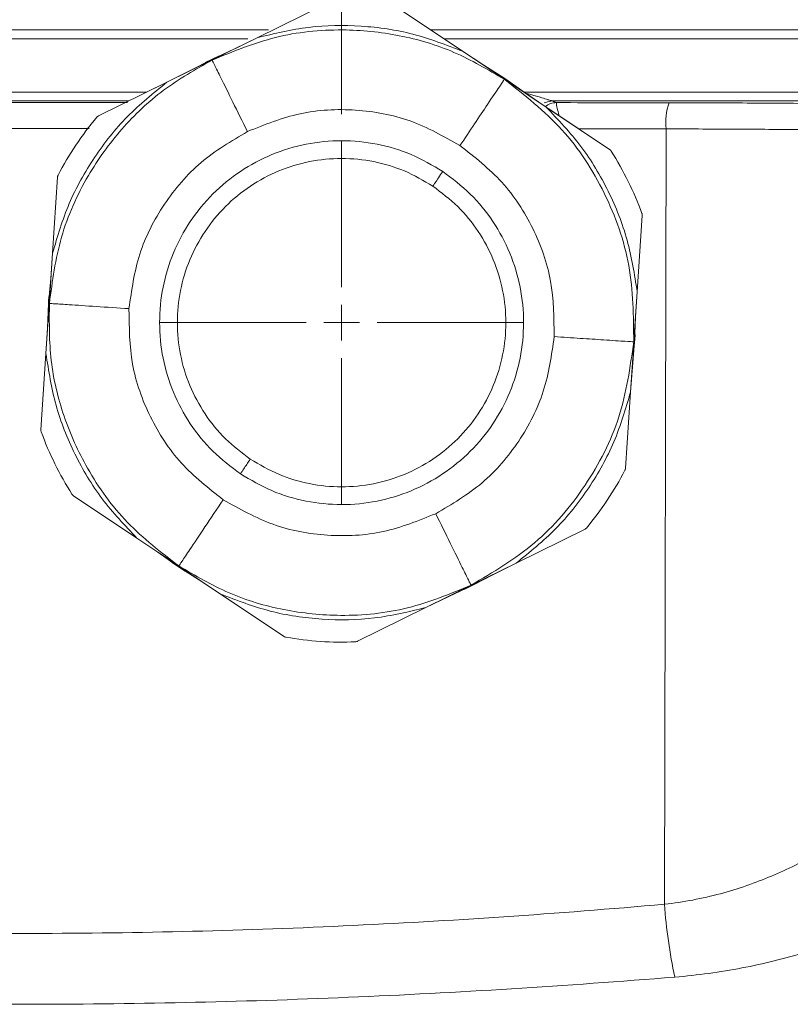
# Model space of a CAD drawing. Units: millimetres. Extents: x 0 to 594, y 0 to 420.
# Drawn here: x 170 to 199, y 315 to 352 of the extents above; entities that cross this region are included whole.
import ezdxf

# ---------------------------------------------------------------- set-up
doc = ezdxf.new("R2010")
doc.units = ezdxf.units.MM
doc.linetypes.add('SLD-Durchgehend', pattern=[0])
doc.styles.add('SLDTEXTSTYLE0', font='ARIAL.TTF', dxfattribs={"width": 0.948})
doc.dimstyles.new('SLDDIMSTYLE1', dxfattribs={"dimtxt": 4, "dimasz": 4, "dimexe": 0, "dimexo": 0.0625, "dimgap": 1, "dimtad": 1, "dimdec": 3, "dimlfac": 1.5, "dimrnd": 1e-09, "dimzin": 12, "dimdsep": 46, "dimtxsty": 'SLDTEXTSTYLE0', "dimsah": 1, "dimcen": 0.09, "dimadec": 0, "dimazin": 3, "dimtfac": 1, "dimtdec": 3, "dimtofl": 0, "dimtmove": 0, "dimatfit": 3, "dimfxl": 1, "dimfrac": 2, "dimtolj": 1, "dimtzin": 12, "dimarcsym": 0})

# ---------------------------------------------------------------- blocks, each defined once
blk = doc.blocks.new('_D_9')
at = {"color": 7, "linetype": 'SLD-Durchgehend', "lineweight": 0}
for p, q in [((181.771, 348.494), (181.771, 370.927)), ((310.437, 329.161), (310.437, 370.927)), ((181.771, 369.927), (310.437, 369.927))]:
    blk.add_line(p, q, dxfattribs=at)
for points in [[(181.771, 369.927), (185.771, 369.311), (185.771, 370.542)], [(310.437, 369.927), (306.437, 370.542), (306.437, 369.311)]]:
    blk.add_solid(points, dxfattribs=at)
at = {"color": 7, "linetype": 'SLD-Durchgehend', "lineweight": 0, "insert": (241.521, 375.083), "char_height": 4, "attachment_point": 1, "style": 'SLDTEXTSTYLE0'}
blk.add_mtext('193', dxfattribs=at)
blk = doc.blocks.new('_D_10')
at = {"color": 7, "linetype": 'SLD-Durchgehend', "lineweight": 0}
for p, q in [((29.104, 329.161), (29.104, 386.111)), ((310.437, 329.161), (310.437, 386.111)), ((310.437, 385.111), (29.104, 385.111))]:
    blk.add_line(p, q, dxfattribs=at)
for points in [[(29.104, 385.111), (33.104, 384.495), (33.104, 385.726)], [(310.437, 385.111), (306.437, 385.726), (306.437, 384.495)]]:
    blk.add_solid(points, dxfattribs=at)
at = {"color": 7, "linetype": 'SLD-Durchgehend', "lineweight": 0, "insert": (165.187, 390.267), "char_height": 4, "attachment_point": 1, "style": 'SLDTEXTSTYLE0'}
blk.add_mtext('422', dxfattribs=at)
blk = doc.blocks.new('SW_CENTERMARKSYMBOL_1')
at = {"color": 0, "linetype": 'SLD-Durchgehend', "lineweight": 0}
for p, q in [((0, 1.333), (0, 6.833)), ((0, 0), (0, 0.667)), ((-1.333, 0), (-6.833, 0)), ((0, 0), (-0.667, 0)), ((0, 0), (0, -0.667)), ((0, 0), (0.667, 0)), ((1.333, 0), (6.833, 0)), ((0, -1.333), (0, -6.833))]:
    blk.add_line(p, q, dxfattribs=at)

msp = doc.modelspace()

# ---------------------------------------------------------------- linework, layer by layer
at = {"color": 7, "linetype": 'SLD-Durchgehend', "lineweight": 15}
for p, q in [((181.17248, 352.6292), (178.60206, 351.36248)), ((186.31461, 350.85488), (183.93242, 352.44755)), ((133.4748, 351.66081), (179.0238, 351.66081)), ((185.10915, 351.66081), (206.06659, 351.66081)), ((178.25554, 351.32748), (160.27939, 351.32748)), ((178.60206, 351.36248), (176.90821, 350.52773)), ((178.60216, 351.36216), (177.74757, 350.94572)), ((206.06672, 351.32748), (185.60773, 351.32748)), ((177.15033, 350.67675), (176.64964, 350.42998)), ((177.74751, 350.94587), (176.89652, 350.55145)), ((187.1071, 350.32972), (186.31448, 350.85459)), ((186.31461, 350.85488), (187.54971, 350.02913)), ((176.90821, 350.52773), (175.21436, 349.69299)), ((176.06531, 350.11686), (176.89652, 350.55145)), ((176.9105, 350.52309), (176.06539, 350.11673)), ((187.10717, 350.32986), (187.89916, 349.8273)), ((176.06539, 350.11673), (175.21455, 349.69274)), ((188.12824, 349.6743), (187.6638, 349.98495)), ((187.81228, 349.88563), (187.79892, 349.89475)), ((175.21436, 349.69299), (172.64395, 348.42627)), ((174.34569, 349.26491), (175.10971, 349.64142)), ((188.66613, 349.2874), (187.88159, 349.80102)), ((187.88446, 349.80532), (189.4543, 348.75577)), ((187.89916, 349.8273), (188.66623, 349.28753)), ((189.45407, 348.75553), (188.66613, 349.2874)), ((191.83651, 347.16309), (189.4543, 348.75577)), ((189.55129, 348.69092), (191.83651, 347.16309)), ((171.10667, 346.12692), (170.91848, 343.26755)), ((192.87098, 341.82266), (193.05917, 344.68208)), ((170.82663, 341.87203), (170.91847, 343.26755)), ((170.9188, 343.26747), (170.85215, 342.31914)), ((170.76802, 341.38387), (170.85199, 342.31916)), ((192.87097, 341.82266), (192.77449, 340.35668)), ((192.81243, 340.87377), (192.87067, 341.82264)), ((170.76802, 341.38387), (170.72884, 340.44782)), ((170.77795, 341.63881), (170.77011, 341.45139)), ((170.67044, 339.49897), (170.76676, 340.96237)), ((192.81259, 340.87377), (192.77328, 339.93584)), ((170.72899, 340.44783), (170.67075, 339.49899)), ((192.68926, 339.00248), (192.74179, 339.93874)), ((192.77328, 339.93584), (192.68942, 339.00246)), ((192.74967, 339.64978), (192.78095, 340.02573)), ((192.77823, 339.99304), (192.78461, 340.05683)), ((192.78095, 340.02573), (192.79681, 340.21639)), ((170.67044, 339.49897), (170.48224, 336.63955)), ((192.70778, 339.34314), (192.62294, 338.05408)), ((192.62261, 338.05416), (192.68926, 339.00248)), ((192.43475, 335.19471), (192.62294, 338.05408)), ((171.7049, 334.15854), (174.08712, 332.56586)), ((188.32708, 331.62865), (190.89746, 332.89535)), ((174.08712, 332.56586), (175.65695, 331.51631)), ((174.08735, 332.5661), (174.87529, 332.03422)), ((174.87519, 332.03409), (175.64228, 331.49431)), ((175.40699, 331.65131), (175.87097, 331.34128)), ((175.54132, 331.56137), (175.54614, 331.55833)), ((176.43424, 330.99177), (175.64228, 331.49431)), ((175.65695, 331.51631), (177.22681, 330.46675)), ((175.65983, 331.52061), (176.43432, 330.99191)), ((188.32708, 331.62865), (186.6332, 330.79389)), ((187.47601, 331.20489), (188.32689, 331.62891)), ((186.6449, 330.77018), (187.47609, 331.20475)), ((176.43432, 330.99191), (177.22694, 330.46704)), ((186.6332, 330.79389), (184.93935, 329.95915)), ((185.79385, 330.37591), (186.63091, 330.79854)), ((186.6449, 330.77018), (185.79391, 330.37576)), ((186.39828, 330.64841), (186.89888, 330.89516)), ((177.22681, 330.46675), (179.60899, 328.87409)), ((184.93926, 329.95947), (185.79385, 330.37591)), ((184.93935, 329.95915), (182.36894, 328.69243))]:
    msp.add_line(p, q, dxfattribs=at)
at = {"color": 8, "linetype": 'SLD-Durchgehend', "lineweight": 0}
for p, q in [((177.74757, 350.94572), (176.9105, 350.52309)), ((187.88159, 349.80102), (187.1071, 350.32972)), ((193.9531, 347.93768), (190.67252, 347.94131)), ((193.9531, 347.93768), (193.8935, 318.81326)), ((170.85215, 342.31914), (170.79962, 341.38289)), ((170.79962, 341.38289), (170.72899, 340.44783)), ((192.74179, 339.93874), (192.81243, 340.87377)), ((174.87529, 332.03422), (175.65983, 331.52061)), ((186.63091, 330.79854), (187.47601, 331.20489))]:
    msp.add_line(p, q, dxfattribs=at)
at = {"color": 7, "linetype": 'SLD-Durchgehend', "lineweight": 15, "flags": 128}
msp.add_lwpolyline([(189.68956, 348.98843), (189.49765, 348.95988), (189.38077, 348.91201)], dxfattribs=at)
at = {"color": 7, "linetype": 'SLD-Durchgehend', "lineweight": 15}
for centre, radius, start, end in [((189.83969, 348.2583), 0.66639, 90.090716, 128.826998), ((181.77071, 340.66081), 12, 139.992573, 146.234431), ((181.77071, 340.66081), 12, 146.234431, 152.476289), ((181.77071, 340.66081), 12, 19.992573, 32.476289), ((181.77071, 340.66081), 12, 199.992573, 212.476289), ((181.77071, 340.66081), 12, 319.992573, 332.476289), ((181.77071, 340.66081), 12, 259.992573, 272.476289)]:
    msp.add_arc(centre, radius, start, end, dxfattribs=at)
at = {"color": 8, "linetype": 'SLD-Durchgehend', "lineweight": 0}
for centre, radius, start, end in [((196.21072, 348.16839), 2.26938, 160.656281, 185.834669), ((213.4619, 320.2127), 19.61838, 184.090562, 192.1674)]:
    msp.add_arc(centre, radius, start, end, dxfattribs=at)
for points, knots in [([(186.31451, 350.85466), (185.69998, 351.09202), (184.47092, 351.56674), (182.50698, 351.84776), (180.52315, 351.82656), (179.24247, 351.51702), (178.60213, 351.36224)], [0, 0, 0, 0, 0.25000009, 0.50000007, 0.75000012, 1, 1, 1, 1]), ([(187.88159, 349.80102), (187.26371, 350.16517), (186.02745, 350.89377), (183.94794, 351.50598), (181.67902, 351.73482), (179.25695, 351.4907), (177.69257, 350.84559), (176.9105, 350.52309)], [0, 0, 0, 0, 0.18665759, 0.37346774, 0.56013089, 0.78010148, 1, 1, 1, 1]), ([(176.9105, 350.52309), (176.2862, 350.17007), (175.03708, 349.46374), (173.46713, 347.96893), (172.1345, 346.11841), (171.13488, 343.89878), (170.91136, 342.22143), (170.79962, 341.38289)], [0, 0, 0, 0, 0.18665769, 0.37346789, 0.56013104, 0.78010166, 1, 1, 1, 1]), ([(176.89652, 350.55145), (176.89662, 350.55125), (176.89678, 350.55096), (176.89728, 350.54995), (176.8978, 350.54892), (176.899, 350.54649), (176.90263, 350.53911), (176.90582, 350.53262), (176.90821, 350.52773)], [0, 0, 0, 0, 0.09361949, 0.14092882, 0.18875616, 0.2400336, 0.42807564, 1, 1, 1, 1]), ([(178.23435, 347.83676), (178.04702, 348.21689), (177.67242, 348.97701), (177.24557, 349.84318), (176.97927, 350.38355), (176.93342, 350.47659), (176.9105, 350.52309)], [0, 0, 0, 0, 0.279683095, 0.55925998, 0.779698378, 1, 1, 1, 1]), ([(175.2145, 349.6928), (174.70167, 349.27929), (173.67602, 348.45225), (172.45068, 346.89194), (171.47712, 345.1633), (171.10485, 343.89943), (170.91872, 343.26749)], [0, 0, 0, 0, 0.24999997, 0.4999998, 0.74999977, 1, 1, 1, 1]), ([(187.88159, 349.80102), (187.83872, 349.73689), (187.753, 349.60868), (187.30676, 348.94123), (186.77233, 348.14186), (186.40212, 347.58814), (186.21708, 347.31136)], [0, 0, 0, 0, 0.27968305, 0.5592604, 0.77969827, 1, 1, 1, 1]), ([(192.74179, 339.93874), (192.73245, 340.90153), (192.71376, 342.82713), (191.73227, 345.56995), (190.15507, 348.01919), (188.63941, 349.20707), (187.88159, 349.80102)], [0, 0, 0, 0, 0.25000019, 0.50000003, 0.74999999, 1, 1, 1, 1]), ([(164.43955, 349.32171), (166.21646, 349.32171), (169.55693, 349.32171), (172.8974, 349.32171), (174.46096, 349.32171)], [0, 0, 0, 0, 0.53193465, 1, 1, 1, 1]), ([(188.60781, 349.32171), (189.34567, 349.32171), (192.14007, 349.32171), (196.98911, 349.3217), (202.07042, 349.3217), (205.09504, 349.3217), (206.06672, 349.3217)], [0, 0, 0, 0, 0.12668093, 0.47976243, 0.83287175, 1, 1, 1, 1]), ([(188.66237, 349.28524), (188.73569, 349.26562), (188.94756, 349.20891), (189.23777, 349.12336), (189.49122, 349.04569), (189.61756, 349.00721), (189.67307, 348.99146), (189.68452, 348.98935), (189.68956, 348.98843)], [0, 0, 0, 0, 0.194500949, 0.562068536, 0.783796416, 0.906535267, 0.95887602, 1, 1, 1, 1]), ([(173.78467, 348.98843), (172.44654, 348.98843), (169.74522, 348.98843), (167.0439, 348.98843), (165.6807, 348.98843)], [0, 0, 0, 0, 0.495360532, 1, 1, 1, 1]), ([(189.83863, 348.92469), (189.83623, 348.91511), (189.83159, 348.89664), (189.85882, 348.75904), (189.89678, 348.60017), (189.93496, 348.45984), (189.94341, 348.42877)], [0, 0, 0, 0, 0.27816078, 0.53592431, 0.89725778, 1, 1, 1, 1]), ([(186.21708, 347.31136), (185.60699, 347.65575), (184.38681, 348.34452), (182.30139, 348.72391), (180.18424, 348.62111), (178.88431, 348.09821), (178.23435, 347.83676)], [0, 0, 0, 0, 0.25000013, 0.50000003, 0.75000002, 1, 1, 1, 1]), ([(192.87075, 341.82265), (192.76905, 342.47353), (192.56564, 343.7753), (191.82703, 345.61664), (190.81675, 347.3241), (189.90834, 348.27843), (189.45413, 348.75559)], [0, 0, 0, 0, 0.250000064, 0.500000276, 0.749999935, 1, 1, 1, 1]), ([(172.296, 347.95191), (171.45353, 347.95201), (169.39641, 347.95227), (167.3393, 347.95198), (166.12465, 347.95181)], [0, 0, 0, 0, 0.40953962, 1, 1, 1, 1]), ([(178.23435, 347.83676), (177.63106, 347.4806), (176.42448, 346.76827), (175.05321, 345.15195), (174.08365, 343.26704), (173.88654, 341.87982), (173.78798, 341.18621)], [0, 0, 0, 0, 0.24999999, 0.49999992, 0.750000127, 1, 1, 1, 1]), ([(199.21442, 347.90877), (198.8171, 347.91291), (198.40359, 347.91667), (197.55227, 347.92333), (197.11927, 347.92619), (195.799, 347.93343), (194.89068, 347.93648), (193.9531, 347.93769)], [0, 0, 0, 0, 0.25, 0.25, 0.5, 0.5, 1, 1, 1, 1]), ([(177.97277, 334.98014), (177.61615, 335.24965), (176.90152, 335.78973), (176.05302, 336.84326), (175.4158, 338.03027), (175.0249, 339.32123), (174.89438, 340.66258), (175.02538, 342.00443), (175.4183, 343.29409), (176.05308, 344.48346), (176.90956, 345.5246), (177.95115, 346.38058), (179.14107, 347.01446), (180.43047, 347.40649), (181.77283, 347.53865), (183.11327, 347.40346), (184.4111, 347.02201), (185.1833, 346.56804), (185.56865, 346.34149)], [0, 0, 0, 0, 0.06237639, 0.12499585, 0.18752549, 0.24999994, 0.31249464, 0.37499909, 0.43749991, 0.50000003, 0.56250016, 0.62500086, 0.68750528, 0.75000001, 0.81247451, 0.87500417, 0.9376237, 1, 1, 1, 1]), ([(189.75344, 340.13542), (189.74664, 340.83597), (189.73304, 342.23706), (189.01889, 344.23278), (187.8713, 346.01488), (186.76848, 346.8792), (186.21708, 347.31136)], [0, 0, 0, 0, 0.24999972, 0.50000003, 0.7499998, 1, 1, 1, 1]), ([(185.56865, 346.34149), (185.92527, 346.07198), (186.6399, 345.5319), (187.4884, 344.47837), (188.12561, 343.29136), (188.51651, 342.00039), (188.64703, 340.65905), (188.51604, 339.3172), (188.12311, 338.02754), (187.48834, 336.83817), (186.63186, 335.79703), (185.59026, 334.94105), (184.40035, 334.30717), (183.11094, 333.91514), (181.76858, 333.78298), (180.42815, 333.91817), (179.13031, 334.29962), (178.35811, 334.75359), (177.97277, 334.98014)], [0, 0, 0, 0, 0.06237627, 0.1249959, 0.18752552, 0.24999997, 0.31249467, 0.37499912, 0.43749995, 0.50000004, 0.56250017, 0.62500089, 0.68750533, 0.75000006, 0.81247457, 0.87500422, 0.93762375, 1, 1, 1, 1]), ([(185.56865, 346.34149), (185.51427, 346.26016), (185.40554, 346.09752), (185.28376, 345.91537), (185.21107, 345.80667), (185.20244, 345.79374), (185.19812, 345.78728)], [0, 0, 0, 0, 0.27965944, 0.55920252, 0.77967042, 1, 1, 1, 1]), ([(170.79962, 341.38289), (170.79319, 340.66572), (170.78033, 339.23079), (171.28991, 337.12377), (172.22618, 335.04441), (173.64863, 333.06889), (174.9895, 332.03665), (175.65983, 331.52061)], [0, 0, 0, 0, 0.18665786, 0.37346765, 0.56013099, 0.78010151, 1, 1, 1, 1]), ([(173.78798, 341.18621), (173.36511, 341.21404), (172.51952, 341.26969), (171.55597, 341.33311), (170.95486, 341.37267), (170.85136, 341.37949), (170.79962, 341.38289)], [0, 0, 0, 0, 0.27968321, 0.55926035, 0.77969843, 1, 1, 1, 1]), ([(173.78798, 341.18621), (173.79478, 340.48566), (173.80838, 339.08457), (174.52252, 337.08885), (175.67012, 335.30674), (176.77293, 334.44242), (177.32434, 334.01026)], [0, 0, 0, 0, 0.24999972, 0.50000001, 0.74999981, 1, 1, 1, 1]), ([(189.75344, 340.13542), (189.65488, 339.44181), (189.45776, 338.05459), (188.48821, 336.16968), (187.11694, 334.55335), (185.91036, 333.84103), (185.30707, 333.48487)], [0, 0, 0, 0, 0.24999988, 0.50000005, 0.75000002, 1, 1, 1, 1]), ([(186.63091, 330.79854), (187.46005, 331.28803), (189.11832, 332.26701), (191.00292, 334.48842), (192.33543, 337.07894), (192.60634, 338.98547), (192.74179, 339.93874)], [0, 0, 0, 0, 0.25000001, 0.50000008, 0.75000025, 1, 1, 1, 1]), ([(192.74179, 339.93874), (192.66483, 339.9438), (192.51093, 339.95393), (191.70979, 340.00666), (190.7503, 340.06981), (190.08565, 340.11356), (189.75344, 340.13542)], [0, 0, 0, 0, 0.27968292, 0.55926001, 0.77969802, 1, 1, 1, 1]), ([(170.67067, 339.49898), (170.77237, 338.8481), (170.97578, 337.54633), (171.71438, 335.70499), (172.72466, 333.99753), (173.63308, 333.0432), (174.08728, 332.56603)], [0, 0, 0, 0, 0.250000115, 0.500000228, 0.74999986, 1, 1, 1, 1]), ([(188.32694, 331.62884), (188.83976, 332.04235), (189.86541, 332.86939), (191.09074, 334.4297), (192.0643, 336.15834), (192.43656, 337.42221), (192.62269, 338.05414)], [0, 0, 0, 0, 0.25000043, 0.50000036, 0.75000026, 1, 1, 1, 1]), ([(178.3433, 335.53435), (178.33631, 335.5239), (178.32234, 335.503), (178.22309, 335.35455), (178.10095, 335.17187), (178.01549, 335.04403), (177.97277, 334.98014)], [0, 0, 0, 0, 0.27966007, 0.55920165, 0.7796716, 1, 1, 1, 1]), ([(177.32434, 334.01026), (177.0888, 333.65796), (176.61781, 332.95349), (176.08111, 332.15074), (175.74629, 331.64994), (175.68864, 331.56371), (175.65983, 331.52061)], [0, 0, 0, 0, 0.27968305, 0.55926032, 0.77969835, 1, 1, 1, 1]), ([(177.32434, 334.01026), (177.93443, 333.66588), (179.15461, 332.97712), (181.24002, 332.59772), (183.35717, 332.70052), (184.6571, 333.22342), (185.30707, 333.48487)], [0, 0, 0, 0, 0.24999992, 0.49999999, 0.75000004, 1, 1, 1, 1]), ([(185.30707, 333.48487), (185.4944, 333.10474), (185.86899, 332.34461), (186.29585, 331.47845), (186.56214, 330.93808), (186.608, 330.84504), (186.63091, 330.79854)], [0, 0, 0, 0, 0.27968315, 0.55925998, 0.77969837, 1, 1, 1, 1]), ([(175.64228, 331.49431), (175.64239, 331.4945), (175.64256, 331.49479), (175.64318, 331.49574), (175.64381, 331.4967), (175.64531, 331.49897), (175.64989, 331.50579), (175.65392, 331.5118), (175.65695, 331.51631)], [0, 0, 0, 0, 0.093632417, 0.140824454, 0.188792022, 0.240177108, 0.428115189, 1, 1, 1, 1]), ([(175.65983, 331.52061), (176.2777, 331.15646), (177.51396, 330.42786), (179.59348, 329.81565), (181.86239, 329.58681), (184.28447, 329.83093), (185.84885, 330.47604), (186.63091, 330.79854)], [0, 0, 0, 0, 0.18665756, 0.37346774, 0.56013088, 0.7801014, 1, 1, 1, 1]), ([(186.6449, 330.77018), (186.64488, 330.77021), (186.64485, 330.77027), (186.64457, 330.77082), (186.64417, 330.77162), (186.64362, 330.77272), (186.64241, 330.77516), (186.63878, 330.78253), (186.6356, 330.78901), (186.6332, 330.79389)], [0, 0, 0, 0, 0.04608408, 0.09325438, 0.14165569, 0.19141854, 0.24352853, 0.42980269, 1, 1, 1, 1]), ([(177.2269, 330.46697), (177.84143, 330.22961), (179.07049, 329.75488), (181.03444, 329.47387), (183.01827, 329.49506), (184.29894, 329.80461), (184.93928, 329.95938)], [0, 0, 0, 0, 0.25000013, 0.50000006, 0.75000015, 1, 1, 1, 1]), ([(193.8935, 318.81326), (194.61578, 318.89243), (195.31546, 319.02789), (196.67346, 319.39383), (197.31054, 319.61817), (198.51738, 320.12623), (199.08699, 320.41013), (199.89637, 320.86953), (200.15916, 321.02875), (200.66216, 321.35179), (200.90309, 321.51596), (201.5964, 322.01423), (202.01955, 322.35401), (202.59936, 322.86844), (202.78341, 323.04073), (203.13298, 323.38607), (203.29842, 323.55913), (203.75982, 324.07078), (204.02377, 324.40434), (204.46373, 325.05131), (204.63979, 325.36474), (204.76738, 325.66569)], [0, 0, 0, 0, 0.125, 0.125, 0.25, 0.25, 0.375, 0.375, 0.4375, 0.4375, 0.5, 0.5, 0.625, 0.625, 0.6875, 0.6875, 0.75, 0.75, 0.875, 0.875, 1, 1, 1, 1]), ([(208.04295, 322.47639), (207.87713, 322.18534), (207.64561, 321.8819), (207.06414, 321.25553), (206.7141, 320.93258), (206.10116, 320.43789), (205.88126, 320.27073), (205.41896, 319.93923), (205.176, 319.77437), (204.41251, 319.2839), (203.85762, 318.96229), (202.9546, 318.495), (202.64174, 318.34177), (201.99114, 318.04191), (201.65618, 317.89662), (200.62915, 317.47943), (199.91228, 317.22483), (198.78597, 316.88704), (198.40199, 316.78183), (197.61591, 316.58808), (197.21283, 316.49936), (195.98067, 316.26285), (195.14173, 316.14697), (194.28423, 316.07776)], [0, 0, 0, 0, 0.125, 0.125, 0.25, 0.25, 0.3125, 0.3125, 0.375, 0.375, 0.5, 0.5, 0.5625, 0.5625, 0.625, 0.625, 0.75, 0.75, 0.8125, 0.8125, 0.875, 0.875, 1, 1, 1, 1]), ([(145.64792, 318.81326), (149.66838, 318.46015), (153.68885, 318.18427), (161.72978, 317.81321), (169.77071, 317.62305), (177.81164, 317.81321), (185.85257, 318.18427), (189.87303, 318.46015), (193.8935, 318.81326)], [0, 0, 0, 0, 0.25, 0.25, 0.5, 0.75, 0.75, 1, 1, 1, 1]), ([(194.28423, 316.07776), (190.19864, 315.74803), (186.11306, 315.49042), (177.94188, 315.14394), (169.77071, 314.96637), (161.59953, 315.14394), (153.42836, 315.49042), (149.34277, 315.74803), (145.25718, 316.07776)], [0, 0, 0, 0, 0.25, 0.25, 0.5, 0.75, 0.75, 1, 1, 1, 1])]:
    msp.add_open_spline(points, degree=3, knots=knots, dxfattribs=at)
at = {"color": 7, "linetype": 'SLD-Durchgehend', "lineweight": 15}
for points, knots in [([(187.89916, 349.8273), (187.89914, 349.82727), (187.89911, 349.8272), (187.89878, 349.8267), (187.89829, 349.82594), (187.89762, 349.82492), (187.89611, 349.82265), (187.89153, 349.81582), (187.8875, 349.80983), (187.88446, 349.80532)], [0, 0, 0, 0, 0.04609585, 0.09317829, 0.14160029, 0.19129569, 0.24354901, 0.42987133, 1, 1, 1, 1]), ([(194.06945, 348.92008), (195.07913, 348.91887), (196.05729, 348.91583), (197.47912, 348.90859), (197.94543, 348.90573), (198.86224, 348.89908), (199.30809, 348.89531), (199.73728, 348.89116)], [0, 0, 0, 0, 0.5, 0.5, 0.75, 0.75, 1, 1, 1, 1]), ([(172.64396, 348.42628), (172.63186, 348.41955), (172.60781, 348.40617), (172.58868, 348.38565), (172.57917, 348.37546)], [0, 0, 0, 0, 0.50333202, 1, 1, 1, 1]), ([(191.89407, 347.10422), (191.88599, 347.11557), (191.86971, 347.13842), (191.84762, 347.15483), (191.83651, 347.16309)], [0, 0, 0, 0, 0.49666713, 1, 1, 1, 1]), ([(178.3433, 335.53435), (178.02053, 335.77775), (177.37499, 336.26455), (176.61091, 337.21649), (176.03565, 338.28664), (175.68333, 339.45183), (175.56426, 340.66246), (175.68388, 341.87329), (176.03737, 343.03746), (176.6112, 344.11032), (177.3833, 345.05061), (178.324, 345.82219), (179.3972, 346.39549), (180.56144, 346.74814), (181.77282, 346.86787), (182.98159, 346.74527), (184.15328, 346.40301), (184.84984, 345.99252), (185.19812, 345.78728)], [0, 0, 0, 0, 0.062499942, 0.125000012, 0.187499887, 0.249999961, 0.312500004, 0.375000038, 0.437499968, 0.499999919, 0.562499972, 0.624999947, 0.687499978, 0.75, 0.812499989, 0.874999978, 0.937499932, 1, 1, 1, 1]), ([(171.12887, 346.2062), (171.12309, 346.19353), (171.11144, 346.168), (171.10826, 346.14067), (171.10667, 346.12692)], [0, 0, 0, 0, 0.49669323, 1, 1, 1, 1]), ([(185.19812, 345.78728), (185.52088, 345.54388), (186.16642, 345.05708), (186.93051, 344.10514), (187.50576, 343.03499), (187.85809, 341.8698), (187.97716, 340.65917), (187.85754, 339.44833), (187.50405, 338.28417), (186.93022, 337.21131), (186.15811, 336.27102), (185.21741, 335.49944), (184.14421, 334.92614), (182.97998, 334.57349), (181.7686, 334.45376), (180.55983, 334.57635), (179.38814, 334.91862), (178.69158, 335.32911), (178.3433, 335.53435)], [0, 0, 0, 0, 0.06249994, 0.12500003, 0.1874999, 0.24999998, 0.31250002, 0.37500005, 0.4375, 0.49999995, 0.56249998, 0.62499999, 0.68749999, 0.75000001, 0.81249998, 0.87500001, 0.93749993, 1, 1, 1, 1]), ([(193.05917, 344.68208), (193.05939, 344.69593), (193.05983, 344.72344), (193.05163, 344.75027), (193.04755, 344.76359)], [0, 0, 0, 0, 0.50335901, 1, 1, 1, 1]), ([(170.79446, 341.38323), (170.78898, 341.38322), (170.78224, 341.3832), (170.77466, 341.38333), (170.7723, 341.38339), (170.77082, 341.38346), (170.76967, 341.38356), (170.76855, 341.38369), (170.76823, 341.3838), (170.76802, 341.38387)], [0, 0, 0, 0, 0.57034771, 0.70210082, 0.75930976, 0.8107285, 0.85876569, 0.90614977, 1, 1, 1, 1]), ([(192.77328, 339.93584), (192.77324, 339.93582), (192.77316, 339.9358), (192.77255, 339.93582), (192.77165, 339.93588), (192.77042, 339.93596), (192.7677, 339.93621), (192.75952, 339.93702), (192.75236, 339.93781), (192.74696, 339.9384)], [0, 0, 0, 0, 0.046133604, 0.093353798, 0.141919212, 0.191702691, 0.243951623, 0.430364131, 1, 1, 1, 1]), ([(170.48224, 336.63955), (170.48202, 336.6257), (170.48159, 336.59819), (170.48979, 336.57136), (170.49386, 336.55804)], [0, 0, 0, 0, 0.50336066, 1, 1, 1, 1]), ([(192.41254, 335.11543), (192.41833, 335.12811), (192.42998, 335.15363), (192.43315, 335.18096), (192.43475, 335.19471)], [0, 0, 0, 0, 0.49666934, 1, 1, 1, 1]), ([(171.64734, 334.21741), (171.65543, 334.20606), (171.67171, 334.18321), (171.69379, 334.1668), (171.70491, 334.15854)], [0, 0, 0, 0, 0.49666042, 1, 1, 1, 1]), ([(190.89746, 332.89535), (190.90956, 332.90208), (190.9336, 332.91546), (190.95274, 332.93598), (190.96224, 332.94617)], [0, 0, 0, 0, 0.50331875, 1, 1, 1, 1]), ([(179.60899, 328.87408), (179.62087, 328.86697), (179.64448, 328.85284), (179.67182, 328.84653), (179.6854, 328.84339)], [0, 0, 0, 0, 0.50329786, 1, 1, 1, 1]), ([(182.28918, 328.67202), (182.30305, 328.67335), (182.33098, 328.67602), (182.35624, 328.68694), (182.36895, 328.69244)], [0, 0, 0, 0, 0.49665756, 1, 1, 1, 1])]:
    msp.add_open_spline(points, degree=3, knots=knots, dxfattribs=at)
for points in [[(165.80781, 348.93414), (168.44942, 348.93465), (171.09203, 348.93465), (173.73361, 348.93414)], [(189.83863, 348.92469), (191.2504, 348.9233), (192.66068, 348.92177), (194.06945, 348.92008)]]:
    msp.add_open_spline(points, degree=3, dxfattribs=at)
at = {"color": 8, "linetype": 'SLD-Durchgehend', "lineweight": 0}
for points in [[(201.74634, 348.98842), (197.73024, 348.98842), (193.71094, 348.98842), (189.68956, 348.98843)], [(189.68956, 348.98843), (189.73972, 348.96718), (189.7894, 348.94594), (189.83863, 348.92469)]]:
    msp.add_open_spline(points, degree=3, dxfattribs=at)

# ---------------------------------------------------------------- block references
at = {"color": 7, "linetype": 'SLD-Durchgehend', "lineweight": 0}
msp.add_blockref('SW_CENTERMARKSYMBOL_1', (181.77071, 340.66081), dxfattribs=at)

# ---------------------------------------------------------------- dimensions: what is measured, and where the dimension line sits
for base, p1, p2, picture, middle in [((29.10404, 385.11063), (310.43737, 328.16081), (29.10404, 328.16081), '_D_10', (169.77071, 385.11063)), ((310.43737, 369.92653), (181.77071, 347.49415), (310.43737, 328.16081), '_D_9', (246.10404, 369.92653))]:
    dim = msp.add_linear_dim(base=base, p1=p1, p2=p2, dimstyle='SLDDIMSTYLE1', dxfattribs=at)
    dim.commit()
    dim.dimension.update_dxf_attribs({"geometry": picture, "text_midpoint": middle, "dimtype": 160})

doc.saveas('drawing.dxf')
